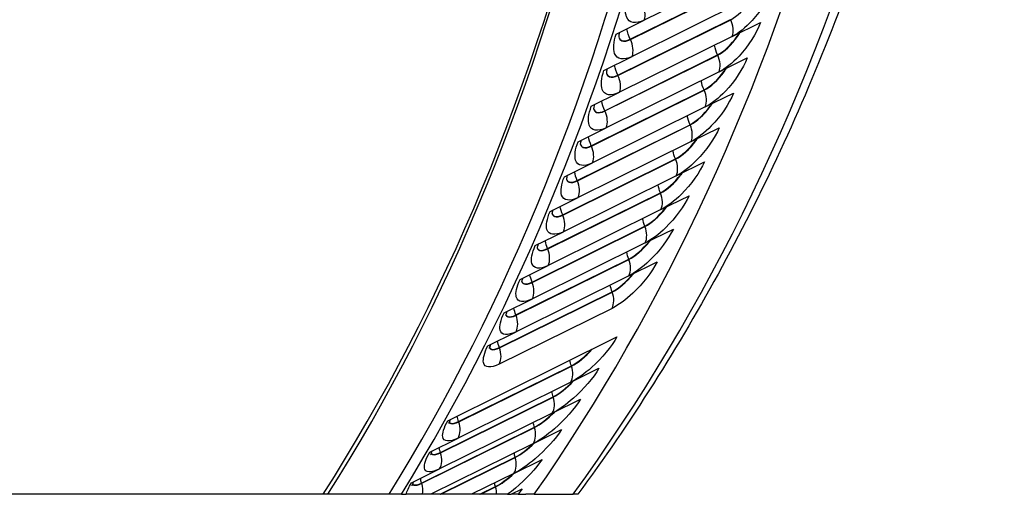
# Model space of a CAD drawing. Units: inches. Extents: x -9 to 96, y -8 to 49.
# Drawn here: x 87 to 96, y 31 to 35 of the extents above; entities that cross this region are included whole.
import ezdxf

# ---------------------------------------------------------------- set-up
doc = ezdxf.new("R2010")
doc.units = ezdxf.units.IN
doc.header["$MEASUREMENT"] = 0
doc.layers.add('PV', color=250, linetype='Continuous')

msp = doc.modelspace()

# ---------------------------------------------------------------- linework, layer by layer
at = {"layer": 'PV'}
for p, q in [((93.5281, 35.4348), (92.5196, 34.9352)), ((92.394, 34.764), (93.4024, 35.2636)), ((92.3953, 34.7613), (93.4038, 35.2608)), ((93.4195, 35.1103), (92.411, 34.6108)), ((92.2675, 34.8104), (92.5196, 34.9352)), ((92.2826, 34.4427), (93.2911, 34.9423)), ((92.2839, 34.4399), (93.2924, 34.9395)), ((93.3061, 34.7893), (93.5582, 34.9142)), ((93.3061, 34.7893), (92.2977, 34.2897)), ((92.1589, 34.4859), (92.411, 34.6108)), ((92.1665, 34.1249), (93.1749, 34.6245)), ((92.1678, 34.1221), (93.1762, 34.6217)), ((93.188, 34.4719), (93.4401, 34.5968)), ((93.188, 34.4719), (92.1795, 33.9723)), ((92.0456, 33.8107), (93.0541, 34.3102)), ((92.0456, 34.1648), (92.2977, 34.2897)), ((92.0469, 33.8079), (93.0553, 34.3075)), ((93.0652, 34.158), (93.3173, 34.2829)), ((93.0652, 34.158), (92.0567, 33.6585)), ((91.9201, 33.5001), (92.9285, 33.9997)), ((91.9213, 33.4973), (92.9298, 33.9969)), ((91.9274, 33.8474), (92.1795, 33.9723)), ((92.9376, 33.8479), (93.1897, 33.9728)), ((92.9376, 33.8479), (91.9292, 33.3483)), ((91.7899, 33.1933), (92.7983, 33.6929)), ((91.7911, 33.1905), (92.7995, 33.6901)), ((91.8046, 33.5336), (92.0567, 33.6585)), ((92.8054, 33.5416), (93.0575, 33.6665)), ((92.8054, 33.5416), (91.797, 33.042)), ((91.6551, 32.8904), (92.6635, 33.39)), ((91.6562, 32.8876), (92.6647, 33.3871)), ((91.677, 33.2234), (91.9292, 33.3483)), ((92.6686, 33.2391), (92.9207, 33.364)), ((92.6686, 33.2391), (91.6601, 32.7395)), ((91.5156, 32.5913), (92.5241, 33.0909)), ((91.5168, 32.5885), (92.5252, 33.0881)), ((91.5448, 32.9171), (91.797, 33.042)), ((92.5272, 32.9406), (92.7793, 33.0655)), ((92.5272, 32.9406), (91.5187, 32.441)), ((91.3717, 32.2962), (92.3801, 32.7958)), ((91.3728, 32.2934), (92.3812, 32.793)), ((92.3812, 32.646), (92.6333, 32.7709)), ((91.408, 32.6146), (91.6601, 32.7395)), ((92.3812, 32.646), (91.3727, 32.1465)), ((91.2232, 32.0052), (92.2316, 32.5048)), ((91.2242, 32.0023), (92.2327, 32.5019)), ((91.2666, 32.3161), (91.5187, 32.441)), ((92.2307, 32.3556), (91.2222, 31.856)), ((91.1206, 32.0216), (91.3727, 32.1465)), ((90.7625, 31.3503), (92.2752, 32.0997)), ((90.8593, 31.3422), (91.8677, 31.8418)), ((90.8603, 31.3393), (91.8687, 31.8389)), ((91.8621, 31.6942), (92.1143, 31.8191)), ((91.8621, 31.6942), (90.8537, 31.1946)), ((90.696, 31.0651), (91.7044, 31.5647)), ((90.6969, 31.0623), (91.7054, 31.5618)), ((91.6968, 31.4178), (91.9489, 31.5427)), ((91.6968, 31.4178), (90.6884, 30.9183)), ((90.5283, 30.7924), (91.5368, 31.292)), ((90.5292, 30.7896), (91.5377, 31.2891)), ((91.5272, 31.1459), (91.7793, 31.2708)), ((90.6016, 31.0697), (90.8537, 31.1946)), ((91.5272, 31.1459), (90.609, 30.691)), ((90.6933, 30.691), (91.3648, 31.0237)), ((90.7, 30.691), (91.3657, 31.0208)), ((91.3532, 30.8784), (91.6053, 31.0033)), ((90.4363, 30.7934), (90.6884, 30.9183)), ((91.3532, 30.8784), (90.975, 30.691)), ((91.0495, 30.691), (91.1886, 30.7599)), ((91.0562, 30.691), (91.1894, 30.757)), ((91.3276, 30.691), (91.4271, 30.7403)), ((90.3467, 30.691), (90.2383, 30.691)), ((90.3467, 30.691), (90.3891, 30.691)), ((90.5363, 30.691), (90.3891, 30.691)), ((90.609, 30.691), (90.5363, 30.691)), ((90.6933, 30.691), (90.609, 30.691)), ((90.7, 30.691), (90.6933, 30.691)), ((90.975, 30.691), (90.7, 30.691)), ((91.0495, 30.691), (90.975, 30.691)), ((91.0562, 30.691), (91.0495, 30.691)), ((91.1981, 30.691), (91.0562, 30.691)), ((91.2962, 30.691), (91.1981, 30.691)), ((91.2962, 30.691), (91.3276, 30.691)), ((91.3901, 30.691), (91.3276, 30.691)), ((91.3901, 30.691), (91.4602, 30.691)), ((91.5359, 30.691), (91.4602, 30.691)), ((91.5359, 30.691), (91.8828, 30.691)), ((91.9244, 30.691), (91.8828, 30.691))]:
    msp.add_line(p, q, dxfattribs=at)
for centre, major_axis, start_param, end_param in [((72.4557, 48.447), (-11.4137, 23.0401), 3.555406, 4.157977), ((72.4178, 48.4282), (-11.4412, 23.0957), 3.559044, 4.159268), ((72.6397, 48.5381), (-11.6007, 23.4175), 3.566986, 4.157643), ((72.7156, 48.5757), (-11.6233, 23.4632), 3.566825, 4.156515), ((74.3697, 49.3951), (11.6524, -23.522), 0.379702, 0.981824), ((74.9059, 49.6607), (11.6524, -23.522), 0.363547, 0.970865)]:
    msp.add_ellipse(centre, major_axis=major_axis, ratio=0.72763, start_param=start_param, end_param=end_param, dxfattribs=at)
for points, knots in [([(95.7393, 42.8169), (95.7136, 41.8853), (95.641, 40.9686), (95.4025, 39.1769), (95.2366, 38.302), (94.8131, 36.6056), (94.5555, 35.7841), (93.9515, 34.2059), (93.605, 33.4492), (92.8271, 32.0111), (92.3957, 31.3297), (91.9244, 30.691)], [4.6345973, 4.6345973, 4.6345973, 4.6345973, 4.7511668, 4.7511668, 4.8677363, 4.8677363, 4.9843059, 4.9843059, 5.1008754, 5.1008754, 5.2174449, 5.2174449, 5.2174449, 5.2174449]), ([(93.6716, 35.2352), (93.6378, 35.1369), (93.5662, 35.0217), (93.484, 34.9321), (93.425, 34.8676), (93.3613, 34.8167), (93.3061, 34.7893)], [-3.141593, -3.141593, -3.141593, -3.141593, -2.227524, -2.227524, -2.227524, -1.570796, -1.570796, -1.570796, -1.570796]), ([(92.5196, 34.9352), (92.4428, 34.8972), (92.3827, 34.9078), (92.361, 34.9636), (92.3454, 35.0037), (92.3491, 35.0661), (92.3713, 35.1382)], [-3.141593, -3.141593, -3.141593, -3.141593, -2.227524, -2.227524, -2.227524, -1.570796, -1.570796, -1.570796, -1.570796]), ([(93.2924, 34.9395), (93.3483, 34.9672), (93.4171, 35.0332), (93.4677, 35.1082), (93.4761, 35.1206), (93.4839, 35.1332), (93.4912, 35.1459)], [1.570796, 1.570796, 1.570796, 1.570796, 2.587509, 2.587509, 2.587509, 2.75552, 2.75552, 2.75552, 2.75552]), ([(93.5582, 34.9142), (93.523, 34.8169), (93.45, 34.7028), (93.3669, 34.6138), (93.3072, 34.5499), (93.2432, 34.4992), (93.188, 34.4719)], [-3.141593, -3.141593, -3.141593, -3.141593, -2.227524, -2.227524, -2.227524, -1.570796, -1.570796, -1.570796, -1.570796]), ([(92.411, 34.6108), (92.3342, 34.5727), (92.2748, 34.5828), (92.2542, 34.6378), (92.2395, 34.6773), (92.2443, 34.7389), (92.2675, 34.8104)], [-3.141593, -3.141593, -3.141593, -3.141593, -2.227524, -2.227524, -2.227524, -1.570796, -1.570796, -1.570796, -1.570796]), ([(92.2967, 34.8248), (92.2946, 34.8165), (92.2931, 34.8091), (92.2905, 34.7926), (92.2905, 34.7856), (92.2906, 34.7832), (92.2906, 34.783), (92.2906, 34.783)], [0.0417475, 0.0417475, 0.0417475, 0.0417475, 0.0895909, 0.0895909, 0.16933, 0.16933, 0.1857878, 0.1857878, 0.1857878, 0.1857878]), ([(92.291, 34.7851), (92.2961, 34.7692), (92.3053, 34.758), (92.3185, 34.7526), (92.3374, 34.7451), (92.3638, 34.7491), (92.394, 34.764)], [2.2017887, 2.2017887, 2.2017887, 2.2017887, 2.5892275, 2.5892275, 2.5892275, 3.1415927, 3.1415927, 3.1415927, 3.1415927]), ([(92.291, 34.7847), (92.2959, 34.7676), (92.3054, 34.7555), (92.3192, 34.7499), (92.3382, 34.7422), (92.3649, 34.7462), (92.3953, 34.7613)], [2.1846127, 2.1846127, 2.1846127, 2.1846127, 2.5875093, 2.5875093, 2.5875093, 3.1415927, 3.1415927, 3.1415927, 3.1415927]), ([(93.1749, 34.6245), (93.2306, 34.652), (93.2996, 34.7173), (93.3508, 34.7913), (93.3576, 34.8011), (93.364, 34.8111), (93.3701, 34.821)], [1.570796, 1.570796, 1.570796, 1.570796, 2.589228, 2.589228, 2.589228, 2.724081, 2.724081, 2.724081, 2.724081]), ([(93.1762, 34.6217), (93.2321, 34.6494), (93.3015, 34.715), (93.353, 34.7893), (93.3608, 34.8006), (93.3682, 34.812), (93.3751, 34.8235)], [1.570796, 1.570796, 1.570796, 1.570796, 2.587509, 2.587509, 2.587509, 2.741644, 2.741644, 2.741644, 2.741644]), ([(93.4401, 34.5968), (93.4034, 34.5006), (93.329, 34.3876), (93.245, 34.2993), (93.1847, 34.2358), (93.1204, 34.1854), (93.0652, 34.158)], [-3.141593, -3.141593, -3.141593, -3.141593, -2.227524, -2.227524, -2.227524, -1.570796, -1.570796, -1.570796, -1.570796]), ([(92.2977, 34.2897), (92.2209, 34.2517), (92.1621, 34.2613), (92.1427, 34.3154), (92.1288, 34.3543), (92.1346, 34.4152), (92.1589, 34.4859)], [-3.141593, -3.141593, -3.141593, -3.141593, -2.227524, -2.227524, -2.227524, -1.570796, -1.570796, -1.570796, -1.570796]), ([(92.1876, 34.5001), (92.1854, 34.4918), (92.1837, 34.4844), (92.1809, 34.4682), (92.1807, 34.4614), (92.1808, 34.4594), (92.1808, 34.4593), (92.1808, 34.4593)], [0.0417263, 0.0417263, 0.0417263, 0.0417263, 0.0898706, 0.0898706, 0.1696507, 0.1696507, 0.1836925, 0.1836925, 0.1836925, 0.1836925]), ([(92.1812, 34.4618), (92.186, 34.4467), (92.1949, 34.436), (92.2076, 34.431), (92.2262, 34.4236), (92.2524, 34.4277), (92.2826, 34.4427)], [2.2108327, 2.2108327, 2.2108327, 2.2108327, 2.5892275, 2.5892275, 2.5892275, 3.1415927, 3.1415927, 3.1415927, 3.1415927]), ([(92.1812, 34.4613), (92.1859, 34.4451), (92.1949, 34.4336), (92.2083, 34.4282), (92.227, 34.4207), (92.2535, 34.4248), (92.2839, 34.4399)], [2.1933111, 2.1933111, 2.1933111, 2.1933111, 2.5875093, 2.5875093, 2.5875093, 3.1415927, 3.1415927, 3.1415927, 3.1415927]), ([(93.0541, 34.3102), (93.1097, 34.3378), (93.1793, 34.4027), (93.2314, 34.476), (93.2375, 34.4846), (93.2434, 34.4933), (93.249, 34.5021)], [1.570796, 1.570796, 1.570796, 1.570796, 2.589228, 2.589228, 2.589228, 2.708739, 2.708739, 2.708739, 2.708739]), ([(93.0553, 34.3075), (93.1113, 34.3352), (93.1812, 34.4003), (93.2336, 34.474), (93.2408, 34.4841), (93.2476, 34.4943), (93.2541, 34.5046)], [1.570796, 1.570796, 1.570796, 1.570796, 2.587509, 2.587509, 2.587509, 2.727032, 2.727032, 2.727032, 2.727032]), ([(93.3173, 34.2829), (93.2791, 34.1879), (93.2033, 34.076), (93.1185, 33.9884), (93.0575, 33.9254), (92.9928, 33.8752), (92.9376, 33.8479)], [-3.141593, -3.141593, -3.141593, -3.141593, -2.227524, -2.227524, -2.227524, -1.570796, -1.570796, -1.570796, -1.570796]), ([(92.0737, 34.1788), (92.0713, 34.1706), (92.0695, 34.1632), (92.0674, 34.1523), (92.0668, 34.1482), (92.0661, 34.1411), (92.0662, 34.1389), (92.0662, 34.1389)], [0.0416434, 0.0416434, 0.0416434, 0.0416434, 0.0901805, 0.0901805, 0.1295351, 0.1295351, 0.181914, 0.181914, 0.181914, 0.181914]), ([(92.9285, 33.9997), (92.9842, 34.0273), (93.0544, 34.0917), (93.1073, 34.1643), (93.1127, 34.1717), (93.1179, 34.1791), (93.1229, 34.1866)], [1.570796, 1.570796, 1.570796, 1.570796, 2.589228, 2.589228, 2.589228, 2.692536, 2.692536, 2.692536, 2.692536]), ([(92.9298, 33.9969), (92.9857, 34.0246), (93.0562, 34.0893), (93.1095, 34.1623), (93.116, 34.1712), (93.1222, 34.1802), (93.1282, 34.1892)], [1.570796, 1.570796, 1.570796, 1.570796, 2.587509, 2.587509, 2.587509, 2.71161, 2.71161, 2.71161, 2.71161]), ([(92.1795, 33.9723), (92.1027, 33.9342), (92.0447, 33.9433), (92.0264, 33.9966), (92.0133, 34.0349), (92.0202, 34.095), (92.0456, 34.1648)], [-3.141593, -3.141593, -3.141593, -3.141593, -2.227524, -2.227524, -2.227524, -1.570796, -1.570796, -1.570796, -1.570796]), ([(92.0667, 34.1419), (92.0713, 34.1277), (92.0797, 34.1176), (92.0919, 34.1128), (92.1102, 34.1057), (92.1363, 34.1099), (92.1665, 34.1249)], [2.2203983, 2.2203983, 2.2203983, 2.2203983, 2.5892275, 2.5892275, 2.5892275, 3.1415927, 3.1415927, 3.1415927, 3.1415927]), ([(92.0667, 34.1414), (92.0711, 34.126), (92.0798, 34.1151), (92.0926, 34.1101), (92.111, 34.1028), (92.1373, 34.107), (92.1678, 34.1221)], [2.2026405, 2.2026405, 2.2026405, 2.2026405, 2.5875093, 2.5875093, 2.5875093, 3.1415927, 3.1415927, 3.1415927, 3.1415927]), ([(93.1897, 33.9728), (93.1502, 33.8789), (93.0729, 33.7681), (92.9872, 33.6812), (92.9257, 33.6188), (92.8606, 33.5689), (92.8054, 33.5416)], [-3.141593, -3.141593, -3.141593, -3.141593, -2.227524, -2.227524, -2.227524, -1.570796, -1.570796, -1.570796, -1.570796]), ([(92.0567, 33.6585), (91.9799, 33.6204), (91.9226, 33.6289), (91.9054, 33.6813), (91.8931, 33.719), (91.9011, 33.7783), (91.9274, 33.8474)], [-3.141593, -3.141593, -3.141593, -3.141593, -2.227524, -2.227524, -2.227524, -1.570796, -1.570796, -1.570796, -1.570796]), ([(91.955, 33.861), (91.9525, 33.8528), (91.9506, 33.8456), (91.9483, 33.8348), (91.9476, 33.8308), (91.9468, 33.8241), (91.9469, 33.822), (91.9469, 33.822)], [0.0414972, 0.0414972, 0.0414972, 0.0414972, 0.0905227, 0.0905227, 0.1299149, 0.1299149, 0.1801321, 0.1801321, 0.1801321, 0.1801321]), ([(91.9474, 33.8256), (91.9518, 33.8122), (91.9599, 33.8028), (91.9715, 33.7983), (91.9895, 33.7914), (92.0154, 33.7957), (92.0456, 33.8107)], [2.2310218, 2.2310218, 2.2310218, 2.2310218, 2.5892275, 2.5892275, 2.5892275, 3.1415927, 3.1415927, 3.1415927, 3.1415927]), ([(91.9474, 33.825), (91.9516, 33.8105), (91.9599, 33.8003), (91.9721, 33.7955), (91.9902, 33.7884), (92.0164, 33.7928), (92.0469, 33.8079)], [2.2129031, 2.2129031, 2.2129031, 2.2129031, 2.5875093, 2.5875093, 2.5875093, 3.1415927, 3.1415927, 3.1415927, 3.1415927]), ([(92.7983, 33.6929), (92.854, 33.7205), (92.9247, 33.7844), (92.9785, 33.8564), (92.9831, 33.8625), (92.9875, 33.8686), (92.9918, 33.8748)], [1.570796, 1.570796, 1.570796, 1.570796, 2.589228, 2.589228, 2.589228, 2.675382, 2.675382, 2.675382, 2.675382]), ([(92.7995, 33.6901), (92.8555, 33.7178), (92.9266, 33.782), (92.9807, 33.8543), (92.9864, 33.862), (92.992, 33.8697), (92.9973, 33.8775)], [1.570796, 1.570796, 1.570796, 1.570796, 2.587509, 2.587509, 2.587509, 2.695295, 2.695295, 2.695295, 2.695295]), ([(93.0575, 33.6665), (93.0166, 33.5737), (92.9379, 33.4641), (92.8514, 33.3779), (92.7892, 33.316), (92.7238, 33.2664), (92.6686, 33.2391)], [-3.141593, -3.141593, -3.141593, -3.141593, -2.227524, -2.227524, -2.227524, -1.570796, -1.570796, -1.570796, -1.570796]), ([(92.6635, 33.39), (92.7191, 33.4175), (92.7905, 33.481), (92.8451, 33.5522), (92.8488, 33.557), (92.8524, 33.5618), (92.8559, 33.5666)], [1.570796, 1.570796, 1.570796, 1.570796, 2.589228, 2.589228, 2.589228, 2.657173, 2.657173, 2.657173, 2.657173]), ([(92.6647, 33.3871), (92.7206, 33.4148), (92.7923, 33.4786), (92.8473, 33.5502), (92.8522, 33.5565), (92.8569, 33.5629), (92.8615, 33.5694)], [1.570796, 1.570796, 1.570796, 1.570796, 2.587509, 2.587509, 2.587509, 2.677993, 2.677993, 2.677993, 2.677993]), ([(91.9292, 33.3483), (91.8523, 33.3103), (91.7957, 33.3183), (91.7797, 33.3698), (91.7682, 33.4068), (91.7772, 33.4653), (91.8046, 33.5336)], [-3.141593, -3.141593, -3.141593, -3.141593, -2.227524, -2.227524, -2.227524, -1.570796, -1.570796, -1.570796, -1.570796]), ([(91.8316, 33.5469), (91.8289, 33.5387), (91.8268, 33.5315), (91.8244, 33.5208), (91.8237, 33.5169), (91.8228, 33.5106), (91.8228, 33.5087), (91.8228, 33.5087)], [0.0412859, 0.0412859, 0.0412859, 0.0412859, 0.0908995, 0.0908995, 0.1303436, 0.1303436, 0.1785055, 0.1785055, 0.1785055, 0.1785055]), ([(91.8234, 33.5122), (91.8275, 33.4986), (91.8353, 33.4891), (91.847, 33.4846), (91.8648, 33.4778), (91.8908, 33.4822), (91.9213, 33.4973)], [2.2241, 2.2241, 2.2241, 2.2241, 2.5875093, 2.5875093, 2.5875093, 3.1415927, 3.1415927, 3.1415927, 3.1415927]), ([(91.8235, 33.5129), (91.8277, 33.5004), (91.8353, 33.4916), (91.8464, 33.4874), (91.8641, 33.4807), (91.8899, 33.4852), (91.9201, 33.5001)], [2.2425981, 2.2425981, 2.2425981, 2.2425981, 2.5892275, 2.5892275, 2.5892275, 3.1415927, 3.1415927, 3.1415927, 3.1415927]), ([(92.9207, 33.364), (92.8783, 33.2724), (92.7983, 33.164), (92.7109, 33.0786), (92.6481, 33.0172), (92.5824, 32.9679), (92.5272, 32.9406)], [-3.141593, -3.141593, -3.141593, -3.141593, -2.227524, -2.227524, -2.227524, -1.570796, -1.570796, -1.570796, -1.570796]), ([(91.797, 33.042), (91.7201, 33.0039), (91.6642, 33.0114), (91.6493, 33.0619), (91.6386, 33.0983), (91.6486, 33.156), (91.677, 33.2234)], [-3.141593, -3.141593, -3.141593, -3.141593, -2.227524, -2.227524, -2.227524, -1.570796, -1.570796, -1.570796, -1.570796]), ([(91.7035, 33.2365), (91.7006, 33.2283), (91.6984, 33.221), (91.6957, 33.2105), (91.695, 33.2067), (91.694, 33.2007), (91.694, 33.1989), (91.694, 33.1989)], [0.0410082, 0.0410082, 0.0410082, 0.0410082, 0.0913135, 0.0913135, 0.1308248, 0.1308248, 0.1770357, 0.1770357, 0.1770357, 0.1770357]), ([(91.6948, 33.2031), (91.6986, 33.1905), (91.7061, 33.1816), (91.7172, 33.1774), (91.7348, 33.1708), (91.7606, 33.1754), (91.7911, 33.1905)], [2.2362835, 2.2362835, 2.2362835, 2.2362835, 2.5875093, 2.5875093, 2.5875093, 3.1415927, 3.1415927, 3.1415927, 3.1415927]), ([(91.6949, 33.2038), (91.6989, 33.1923), (91.7062, 33.1841), (91.7167, 33.1802), (91.7341, 33.1738), (91.7597, 33.1784), (91.7899, 33.1933)], [2.2551837, 2.2551837, 2.2551837, 2.2551837, 2.5892275, 2.5892275, 2.5892275, 3.1415927, 3.1415927, 3.1415927, 3.1415927]), ([(92.5241, 33.0909), (92.5797, 33.1185), (92.6516, 33.1815), (92.7071, 33.252), (92.7098, 33.2553), (92.7124, 33.2587), (92.715, 33.2621)], [1.570796, 1.570796, 1.570796, 1.570796, 2.589228, 2.589228, 2.589228, 2.63779, 2.63779, 2.63779, 2.63779]), ([(92.5252, 33.0881), (92.5811, 33.1158), (92.6534, 33.179), (92.7092, 33.2499), (92.7132, 33.2549), (92.7171, 33.2599), (92.7209, 33.265)], [1.570796, 1.570796, 1.570796, 1.570796, 2.587509, 2.587509, 2.587509, 2.659593, 2.659593, 2.659593, 2.659593]), ([(92.7793, 33.0655), (92.7355, 32.9751), (92.6541, 32.8679), (92.5659, 32.7832), (92.5025, 32.7224), (92.4364, 32.6734), (92.3812, 32.646)], [-3.141593, -3.141593, -3.141593, -3.141593, -2.227524, -2.227524, -2.227524, -1.570796, -1.570796, -1.570796, -1.570796]), ([(92.3801, 32.7958), (92.4358, 32.8234), (92.5082, 32.8859), (92.5646, 32.9556), (92.5661, 32.9575), (92.5676, 32.9595), (92.5692, 32.9614)], [1.570796, 1.570796, 1.570796, 1.570796, 2.589228, 2.589228, 2.589228, 2.617092, 2.617092, 2.617092, 2.617092]), ([(92.3812, 32.793), (92.4371, 32.8207), (92.5099, 32.8834), (92.5666, 32.9535), (92.5696, 32.9571), (92.5725, 32.9608), (92.5753, 32.9644)], [1.570796, 1.570796, 1.570796, 1.570796, 2.587509, 2.587509, 2.587509, 2.639967, 2.639967, 2.639967, 2.639967]), ([(91.6601, 32.7395), (91.5833, 32.7015), (91.5281, 32.7083), (91.5143, 32.758), (91.5044, 32.7936), (91.5154, 32.8505), (91.5448, 32.9171)], [-3.141593, -3.141593, -3.141593, -3.141593, -2.227524, -2.227524, -2.227524, -1.570796, -1.570796, -1.570796, -1.570796]), ([(91.5707, 32.9299), (91.5676, 32.9217), (91.5653, 32.9144), (91.5624, 32.9039), (91.5616, 32.9002), (91.5606, 32.8946), (91.5605, 32.8929), (91.5605, 32.8929)], [0.0406632, 0.0406632, 0.0406632, 0.0406632, 0.0917671, 0.0917671, 0.1313623, 0.1313623, 0.1757248, 0.1757248, 0.1757248, 0.1757248]), ([(91.5615, 32.8978), (91.5652, 32.8861), (91.5723, 32.8779), (91.5828, 32.8741), (91.6001, 32.8677), (91.6258, 32.8725), (91.6562, 32.8876)], [2.2495139, 2.2495139, 2.2495139, 2.2495139, 2.5875093, 2.5875093, 2.5875093, 3.1415927, 3.1415927, 3.1415927, 3.1415927]), ([(91.5616, 32.8986), (91.5655, 32.888), (91.5724, 32.8805), (91.5823, 32.8769), (91.5994, 32.8707), (91.6249, 32.8754), (91.6551, 32.8904)], [2.2688409, 2.2688409, 2.2688409, 2.2688409, 2.5892275, 2.5892275, 2.5892275, 3.1415927, 3.1415927, 3.1415927, 3.1415927]), ([(92.6333, 32.7709), (92.5881, 32.6818), (92.5054, 32.5759), (92.4163, 32.4919), (92.3523, 32.4316), (92.2859, 32.3829), (92.2307, 32.3556)], [-3.141593, -3.141593, -3.141593, -3.141593, -2.227524, -2.227524, -2.227524, -1.570796, -1.570796, -1.570796, -1.570796]), ([(91.5187, 32.441), (91.4419, 32.4029), (91.3873, 32.4092), (91.3747, 32.4579), (91.3656, 32.4929), (91.3776, 32.5489), (91.408, 32.6146)], [-3.141593, -3.141593, -3.141593, -3.141593, -2.227524, -2.227524, -2.227524, -1.570796, -1.570796, -1.570796, -1.570796]), ([(91.4332, 32.6271), (91.43, 32.6188), (91.4274, 32.6115), (91.4244, 32.6012), (91.4235, 32.5975), (91.4225, 32.5922), (91.4223, 32.5906), (91.4223, 32.5906)], [0.0402502, 0.0402502, 0.0402502, 0.0402502, 0.092263, 0.092263, 0.1319602, 0.1319602, 0.1745749, 0.1745749, 0.1745749, 0.1745749]), ([(91.4236, 32.5963), (91.4272, 32.5856), (91.4339, 32.5781), (91.4438, 32.5746), (91.4608, 32.5685), (91.4863, 32.5734), (91.5168, 32.5885)], [2.2638531, 2.2638531, 2.2638531, 2.2638531, 2.5875093, 2.5875093, 2.5875093, 3.1415927, 3.1415927, 3.1415927, 3.1415927]), ([(91.4238, 32.5972), (91.4275, 32.5875), (91.434, 32.5808), (91.4433, 32.5775), (91.4602, 32.5715), (91.4855, 32.5764), (91.5156, 32.5913)], [2.2836171, 2.2836171, 2.2836171, 2.2836171, 2.5892275, 2.5892275, 2.5892275, 3.1415927, 3.1415927, 3.1415927, 3.1415927]), ([(92.2316, 32.5048), (92.2873, 32.5323), (92.3602, 32.5943), (92.4175, 32.6633), (92.4178, 32.6637), (92.4181, 32.6641), (92.4184, 32.6645)], [1.570796, 1.570796, 1.570796, 1.570796, 2.589228, 2.589228, 2.589228, 2.594913, 2.594913, 2.594913, 2.594913]), ([(92.2327, 32.5019), (92.2886, 32.5296), (92.3619, 32.5919), (92.4195, 32.6612), (92.4213, 32.6633), (92.4231, 32.6655), (92.4248, 32.6676)], [1.570796, 1.570796, 1.570796, 1.570796, 2.587509, 2.587509, 2.587509, 2.618964, 2.618964, 2.618964, 2.618964]), ([(91.2912, 32.3283), (91.2877, 32.3199), (91.285, 32.3125), (91.2818, 32.3023), (91.2808, 32.2987), (91.2797, 32.2936), (91.2796, 32.2922), (91.2796, 32.2922)], [0.0397691, 0.0397691, 0.0397691, 0.0397691, 0.092804, 0.092804, 0.1326226, 0.1326226, 0.1735887, 0.1735887, 0.1735887, 0.1735887]), ([(91.3727, 32.1465), (91.2959, 32.1084), (91.242, 32.114), (91.2305, 32.1618), (91.2222, 32.1961), (91.2351, 32.2512), (91.2666, 32.3161)], [-3.141593, -3.141593, -3.141593, -3.141593, -2.227524, -2.227524, -2.227524, -1.570796, -1.570796, -1.570796, -1.570796]), ([(91.2812, 32.2988), (91.2847, 32.2891), (91.291, 32.2823), (91.3003, 32.2791), (91.3169, 32.2733), (91.3423, 32.2783), (91.3728, 32.2934)], [2.2793489, 2.2793489, 2.2793489, 2.2793489, 2.5875093, 2.5875093, 2.5875093, 3.1415927, 3.1415927, 3.1415927, 3.1415927]), ([(91.2814, 32.2997), (91.285, 32.2911), (91.2911, 32.285), (91.2998, 32.282), (91.3163, 32.2763), (91.3415, 32.2813), (91.3717, 32.2962)], [2.2995663, 2.2995663, 2.2995663, 2.2995663, 2.5892275, 2.5892275, 2.5892275, 3.1415927, 3.1415927, 3.1415927, 3.1415927]), ([(92.2752, 32.0997), (92.2268, 32.0135), (92.1409, 31.9105), (92.0499, 31.8284), (91.9845, 31.7694), (91.9173, 31.7215), (91.8621, 31.6942)], [-3.141593, -3.141593, -3.141593, -3.141593, -2.227524, -2.227524, -2.227524, -1.570796, -1.570796, -1.570796, -1.570796]), ([(91.2222, 31.856), (91.1454, 31.818), (91.0922, 31.823), (91.0817, 31.8697), (91.0742, 31.9033), (91.0882, 31.9575), (91.1206, 32.0216)], [-3.141593, -3.141593, -3.141593, -3.141593, -2.227524, -2.227524, -2.227524, -1.570796, -1.570796, -1.570796, -1.570796]), ([(91.1446, 32.0334), (91.1409, 32.025), (91.138, 32.0175), (91.1345, 32.0073), (91.1335, 32.0038), (91.1324, 31.999), (91.1322, 31.9977), (91.1322, 31.9977)], [0.0392198, 0.0392198, 0.0392198, 0.0392198, 0.093393, 0.093393, 0.1333539, 0.1333539, 0.1727691, 0.1727691, 0.1727691, 0.1727691]), ([(91.1342, 32.0053), (91.1376, 31.9966), (91.1436, 31.9906), (91.1522, 31.9876), (91.1685, 31.9821), (91.1938, 31.9872), (91.2242, 32.0023)], [2.2960627, 2.2960627, 2.2960627, 2.2960627, 2.5875093, 2.5875093, 2.5875093, 3.1415927, 3.1415927, 3.1415927, 3.1415927]), ([(91.1345, 32.0063), (91.138, 31.9986), (91.1437, 31.9932), (91.1517, 31.9905), (91.168, 31.9851), (91.193, 31.9902), (91.2232, 32.0052)], [2.3167581, 2.3167581, 2.3167581, 2.3167581, 2.5892275, 2.5892275, 2.5892275, 3.1415927, 3.1415927, 3.1415927, 3.1415927]), ([(92.1143, 31.8191), (92.0646, 31.7342), (91.9773, 31.6325), (91.8855, 31.5512), (91.8195, 31.4928), (91.752, 31.4452), (91.6968, 31.4178)], [-3.141593, -3.141593, -3.141593, -3.141593, -2.227524, -2.227524, -2.227524, -1.570796, -1.570796, -1.570796, -1.570796]), ([(91.9489, 31.5427), (91.8979, 31.4592), (91.8094, 31.3588), (91.7167, 31.2783), (91.6502, 31.2205), (91.5824, 31.1732), (91.5272, 31.1459)], [-3.141593, -3.141593, -3.141593, -3.141593, -2.227524, -2.227524, -2.227524, -1.570796, -1.570796, -1.570796, -1.570796]), ([(90.8537, 31.1946), (90.7769, 31.1565), (90.7251, 31.1601), (90.7172, 31.2045), (90.7115, 31.2363), (90.7277, 31.2884), (90.7625, 31.3503)], [-3.141593, -3.141593, -3.141593, -3.141593, -2.227524, -2.227524, -2.227524, -1.570796, -1.570796, -1.570796, -1.570796]), ([(90.7849, 31.3615), (90.7806, 31.3527), (90.7772, 31.3451), (90.7732, 31.3349), (90.7721, 31.3315), (90.7708, 31.3273), (90.7706, 31.3261), (90.7706, 31.3261)], [0.0376771, 0.0376771, 0.0376771, 0.0376771, 0.0949712, 0.0949712, 0.1353551, 0.1353551, 0.1715243, 0.1715243, 0.1715243, 0.1715243]), ([(90.7741, 31.3366), (90.7772, 31.3303), (90.7822, 31.3259), (90.7892, 31.3237), (90.8049, 31.3187), (90.8298, 31.3242), (90.8603, 31.3393)], [2.3402661, 2.3402661, 2.3402661, 2.3402661, 2.5875093, 2.5875093, 2.5875093, 3.1415927, 3.1415927, 3.1415927, 3.1415927]), ([(90.7745, 31.3378), (90.7777, 31.3324), (90.7825, 31.3286), (90.7889, 31.3266), (90.8045, 31.3218), (90.8291, 31.3273), (90.8593, 31.3422)], [2.3622196, 2.3622196, 2.3622196, 2.3622196, 2.5892275, 2.5892275, 2.5892275, 3.1415927, 3.1415927, 3.1415927, 3.1415927]), ([(91.7793, 31.2708), (91.7269, 31.1886), (91.6371, 31.0896), (91.5437, 31.0099), (91.4765, 30.9527), (91.4084, 30.9057), (91.3532, 30.8784)], [-3.141593, -3.141593, -3.141593, -3.141593, -2.227524, -2.227524, -2.227524, -1.570796, -1.570796, -1.570796, -1.570796]), ([(90.6884, 30.9183), (90.6116, 30.8802), (90.5605, 30.8831), (90.5536, 30.9264), (90.5486, 30.9576), (90.5659, 31.0087), (90.6016, 31.0697)], [-3.141593, -3.141593, -3.141593, -3.141593, -2.227524, -2.227524, -2.227524, -1.570796, -1.570796, -1.570796, -1.570796]), ([(90.6233, 31.0805), (90.6187, 31.0716), (90.615, 31.0638), (90.6108, 31.0537), (90.6096, 31.0503), (90.6084, 31.0463), (90.6081, 31.0452), (90.6081, 31.0452)], [0.036907, 0.036907, 0.036907, 0.036907, 0.0957427, 0.0957427, 0.1363512, 0.1363512, 0.1712868, 0.1712868, 0.1712868, 0.1712868]), ([(90.6124, 31.0571), (90.6154, 31.0518), (90.62, 31.0481), (90.6263, 31.0462), (90.6417, 31.0415), (90.6665, 31.0472), (90.6969, 31.0623)], [2.361703, 2.361703, 2.361703, 2.361703, 2.5875093, 2.5875093, 2.5875093, 3.1415927, 3.1415927, 3.1415927, 3.1415927]), ([(90.613, 31.0585), (90.616, 31.054), (90.6203, 31.0508), (90.626, 31.0491), (90.6413, 31.0446), (90.6658, 31.0502), (90.696, 31.0651)], [2.3842815, 2.3842815, 2.3842815, 2.3842815, 2.5892275, 2.5892275, 2.5892275, 3.1415927, 3.1415927, 3.1415927, 3.1415927]), ([(91.6053, 31.0033), (91.5516, 30.9225), (91.4605, 30.8248), (91.3663, 30.746), (91.3428, 30.7264), (91.3193, 30.7079), (91.2962, 30.691)], [-3.141593, -3.141593, -3.141593, -3.141593, -2.227524, -2.227524, -2.227524, -1.999983, -1.999983, -1.999983, -1.999983]), ([(90.4574, 30.8038), (90.4524, 30.7948), (90.4484, 30.7868), (90.444, 30.7767), (90.4427, 30.7734), (90.4414, 30.7696), (90.4412, 30.7686), (90.4412, 30.7685), (90.4412, 30.7685), (90.4412, 30.7685)], [0.036074, 0.036074, 0.036074, 0.036074, 0.0965761, 0.0965761, 0.1374381, 0.1374381, 0.1701284, 0.1701284, 0.1714283, 0.1714283, 0.1714283, 0.1714283]), ([(90.4465, 30.782), (90.4493, 30.7777), (90.4535, 30.7747), (90.4591, 30.7731), (90.4742, 30.7687), (90.4988, 30.7745), (90.5292, 30.7896)], [2.3848428, 2.3848428, 2.3848428, 2.3848428, 2.5875093, 2.5875093, 2.5875093, 3.1415927, 3.1415927, 3.1415927, 3.1415927]), ([(90.4471, 30.7835), (90.4499, 30.78), (90.4538, 30.7774), (90.4587, 30.776), (90.4738, 30.7717), (90.4982, 30.7775), (90.5283, 30.7924)], [2.4081225, 2.4081225, 2.4081225, 2.4081225, 2.5892275, 2.5892275, 2.5892275, 3.1415927, 3.1415927, 3.1415927, 3.1415927])]:
    msp.add_open_spline(points, degree=3, knots=knots, dxfattribs=at)
for points in [[(92.5196, 34.9352), (92.5339, 34.9791), (92.5271, 35.037), (92.502, 35.086)], [(93.3061, 34.7893), (93.3217, 34.8322), (93.3164, 34.8899), (93.2924, 34.9395)], [(92.394, 34.764), (92.3791, 34.7938), (92.3686, 34.8256), (92.3627, 34.8572)], [(92.3953, 34.7613), (92.3949, 34.7622), (92.3944, 34.7631), (92.394, 34.764)], [(92.411, 34.6108), (92.426, 34.6541), (92.4199, 34.712), (92.3953, 34.7613)], [(93.1749, 34.6245), (93.1619, 34.6521), (93.1526, 34.6813), (93.1472, 34.7103)], [(93.1762, 34.6217), (93.1758, 34.6226), (93.1754, 34.6235), (93.1749, 34.6245)], [(93.188, 34.4719), (93.2042, 34.5143), (93.1997, 34.5718), (93.1762, 34.6217)], [(92.2826, 34.4427), (92.2687, 34.4714), (92.2588, 34.5019), (92.2531, 34.5323)], [(92.2839, 34.4399), (92.2835, 34.4408), (92.283, 34.4418), (92.2826, 34.4427)], [(92.2977, 34.2897), (92.3132, 34.3326), (92.3079, 34.3904), (92.2839, 34.4399)], [(93.0541, 34.3102), (93.042, 34.3368), (93.0333, 34.3647), (93.0281, 34.3924)], [(93.0553, 34.3075), (93.0549, 34.3084), (93.0545, 34.3093), (93.0541, 34.3102)], [(93.0652, 34.158), (93.082, 34.1999), (93.0782, 34.2574), (93.0553, 34.3075)], [(92.1665, 34.1249), (92.1535, 34.1526), (92.1442, 34.1817), (92.1388, 34.2108)], [(92.1678, 34.1221), (92.1673, 34.123), (92.1669, 34.124), (92.1665, 34.1249)], [(92.1795, 33.9723), (92.1957, 34.0147), (92.1912, 34.0723), (92.1678, 34.1221)], [(92.9285, 33.9997), (92.9173, 34.0251), (92.9092, 34.0517), (92.9043, 34.0781)], [(92.9298, 33.9969), (92.9294, 33.9978), (92.929, 33.9988), (92.9285, 33.9997)], [(92.9376, 33.8479), (92.9551, 33.8893), (92.952, 33.9466), (92.9298, 33.9969)], [(92.0456, 33.8107), (92.0335, 33.8372), (92.0248, 33.8651), (92.0197, 33.8928)], [(92.0469, 33.8079), (92.0465, 33.8088), (92.046, 33.8097), (92.0456, 33.8107)], [(92.0567, 33.6585), (92.0735, 33.7004), (92.0697, 33.7578), (92.0469, 33.8079)], [(92.7983, 33.6929), (92.7879, 33.7172), (92.7804, 33.7424), (92.7758, 33.7675)], [(92.7995, 33.6901), (92.7991, 33.6911), (92.7987, 33.692), (92.7983, 33.6929)], [(92.8054, 33.5416), (92.8235, 33.5825), (92.8212, 33.6396), (92.7995, 33.6901)], [(91.9201, 33.5001), (91.9088, 33.5256), (91.9007, 33.5521), (91.8958, 33.5785)], [(91.9213, 33.4973), (91.9209, 33.4983), (91.9205, 33.4992), (91.9201, 33.5001)], [(91.9292, 33.3483), (91.9466, 33.3897), (91.9436, 33.447), (91.9213, 33.4973)], [(92.6635, 33.39), (92.6539, 33.413), (92.6469, 33.4369), (92.6426, 33.4607)], [(92.6647, 33.3871), (92.6643, 33.3881), (92.6639, 33.389), (92.6635, 33.39)], [(92.6686, 33.2391), (92.6873, 33.2795), (92.6858, 33.3364), (92.6647, 33.3871)], [(91.7899, 33.1933), (91.7795, 33.2176), (91.7719, 33.2428), (91.7673, 33.2679)], [(91.7911, 33.1905), (91.7907, 33.1915), (91.7903, 33.1924), (91.7899, 33.1933)], [(91.797, 33.042), (91.815, 33.0829), (91.8128, 33.14), (91.7911, 33.1905)], [(92.5241, 33.0909), (92.5153, 33.1128), (92.5088, 33.1353), (92.5047, 33.1577)], [(92.5252, 33.0881), (92.5249, 33.089), (92.5245, 33.09), (92.5241, 33.0909)], [(92.5272, 32.9406), (92.5465, 32.9804), (92.5457, 33.0371), (92.5252, 33.0881)], [(91.6551, 32.8904), (91.6455, 32.9135), (91.6385, 32.9373), (91.6341, 32.9611)], [(91.6562, 32.8876), (91.6558, 32.8885), (91.6554, 32.8894), (91.6551, 32.8904)], [(91.6601, 32.7395), (91.6788, 32.7799), (91.6773, 32.8368), (91.6562, 32.8876)], [(92.3801, 32.7958), (92.3721, 32.8164), (92.3662, 32.8376), (92.3623, 32.8587)], [(92.3812, 32.793), (92.3809, 32.7939), (92.3805, 32.7949), (92.3801, 32.7958)], [(92.3812, 32.646), (92.4011, 32.6853), (92.4011, 32.7418), (92.3812, 32.793)], [(91.5156, 32.5913), (91.5068, 32.6132), (91.5004, 32.6357), (91.4963, 32.6581)], [(91.5168, 32.5885), (91.5164, 32.5894), (91.516, 32.5904), (91.5156, 32.5913)], [(91.5187, 32.441), (91.538, 32.4808), (91.5373, 32.5375), (91.5168, 32.5885)], [(92.2316, 32.5048), (92.2244, 32.5241), (92.2189, 32.5439), (92.2153, 32.5637)], [(92.2307, 32.3556), (92.2512, 32.3943), (92.252, 32.4506), (92.2327, 32.5019)], [(92.2327, 32.5019), (92.2323, 32.5029), (92.232, 32.5038), (92.2316, 32.5048)], [(91.3717, 32.2962), (91.3636, 32.3169), (91.3577, 32.338), (91.3538, 32.3591)], [(91.3728, 32.2934), (91.3724, 32.2943), (91.372, 32.2953), (91.3717, 32.2962)], [(91.3727, 32.1465), (91.3927, 32.1858), (91.3927, 32.2422), (91.3728, 32.2934)], [(91.2232, 32.0052), (91.2159, 32.0246), (91.2104, 32.0444), (91.2068, 32.0641)], [(91.2222, 31.856), (91.2428, 31.8948), (91.2435, 31.951), (91.2242, 32.0023)], [(91.2242, 32.0023), (91.2239, 32.0033), (91.2235, 32.0042), (91.2232, 32.0052)], [(91.8677, 31.8418), (91.9205, 31.8679), (91.9899, 31.9239), (92.0474, 31.9869)], [(91.8687, 31.8389), (91.9233, 31.8659), (91.9957, 31.9248), (92.0545, 31.9904)], [(91.8677, 31.8418), (91.8621, 31.8581), (91.8578, 31.8747), (91.8547, 31.8913)], [(91.8621, 31.6942), (91.884, 31.7316), (91.8866, 31.7872), (91.8687, 31.8389)], [(91.8687, 31.8389), (91.8684, 31.8399), (91.8681, 31.8408), (91.8677, 31.8418)], [(91.7044, 31.5647), (91.7556, 31.5901), (91.8229, 31.6431), (91.8801, 31.7031)], [(91.7054, 31.5618), (91.7585, 31.5881), (91.8289, 31.6441), (91.8876, 31.7068)], [(91.7044, 31.5647), (91.6995, 31.5797), (91.6956, 31.595), (91.6928, 31.6101)], [(91.6968, 31.4178), (91.7193, 31.4547), (91.7226, 31.51), (91.7054, 31.5618)], [(91.7054, 31.5618), (91.7051, 31.5628), (91.7048, 31.5638), (91.7044, 31.5647)], [(90.8593, 31.3422), (90.8536, 31.3586), (90.8493, 31.3751), (90.8463, 31.3917)], [(91.5368, 31.292), (91.5862, 31.3165), (91.6512, 31.3665), (91.7077, 31.4233)], [(91.5377, 31.2891), (91.5892, 31.3146), (91.6574, 31.3675), (91.7156, 31.4272)], [(90.8537, 31.1946), (90.8756, 31.232), (90.8781, 31.2876), (90.8603, 31.3393)], [(90.8603, 31.3393), (90.8599, 31.3403), (90.8596, 31.3412), (90.8593, 31.3422)], [(91.5368, 31.292), (91.5324, 31.3057), (91.529, 31.3195), (91.5264, 31.3333)], [(91.5272, 31.1459), (91.5502, 31.1821), (91.5543, 31.2372), (91.5377, 31.2891)], [(91.5377, 31.2891), (91.5374, 31.2901), (91.5371, 31.2911), (91.5368, 31.292)], [(90.696, 31.0651), (90.691, 31.0802), (90.6871, 31.0954), (90.6843, 31.1105)], [(91.3648, 31.0237), (91.4124, 31.0473), (91.4746, 31.094), (91.5302, 31.1475)], [(91.3657, 31.0208), (91.4154, 31.0454), (91.4811, 31.0952), (91.5386, 31.1516)], [(90.6884, 30.9183), (90.7109, 30.9551), (90.7142, 31.0104), (90.6969, 31.0623)], [(90.6969, 31.0623), (90.6966, 31.0632), (90.6963, 31.0642), (90.696, 31.0651)], [(91.3532, 30.8784), (91.3768, 30.914), (91.3816, 30.9688), (91.3657, 31.0208)], [(91.3648, 31.0237), (91.361, 31.036), (91.358, 31.0485), (91.3557, 31.0608)], [(91.3657, 31.0208), (91.3654, 31.0218), (91.3651, 31.0228), (91.3648, 31.0237)], [(90.5283, 30.7924), (90.524, 30.8061), (90.5205, 30.8199), (90.5179, 30.8337)], [(91.1886, 30.7599), (91.234, 30.7824), (91.2933, 30.8257), (91.3475, 30.8757)], [(91.1894, 30.757), (91.2371, 30.7807), (91.3, 30.8271), (91.3564, 30.8801)], [(90.3891, 30.691), (90.3961, 30.719), (90.4123, 30.7542), (90.4363, 30.7934)], [(90.5292, 30.7896), (90.5289, 30.7905), (90.5286, 30.7915), (90.5283, 30.7924)], [(90.5363, 30.691), (90.5424, 30.7212), (90.5399, 30.7561), (90.5292, 30.7896)], [(91.1886, 30.7599), (91.1853, 30.7709), (91.1827, 30.7819), (91.1807, 30.7928)], [(91.1894, 30.757), (91.1891, 30.758), (91.1888, 30.759), (91.1886, 30.7599)], [(91.1981, 30.691), (91.1989, 30.7123), (91.1959, 30.7349), (91.1894, 30.757)], [(91.4271, 30.7403), (91.4161, 30.7245), (91.4037, 30.7079), (91.3901, 30.691)]]:
    msp.add_open_spline(points, degree=3, dxfattribs=at)
for points, weights in [([(89.6471, 30.691), (86.9096, 30.691), (82.4936, 30.691)], [1.02893338002, 1.0572744757, 1.05616464551]), ([(89.6898, 30.691), (89.6685, 30.691), (89.6471, 30.691)], [1, 1.00000136997, 1]), ([(90.2383, 30.691), (89.9614, 30.691), (89.6898, 30.691)], [1, 1.00004455228, 1])]:
    msp.add_rational_spline(points, weights, degree=2, dxfattribs=at)

doc.saveas('drawing.dxf')
